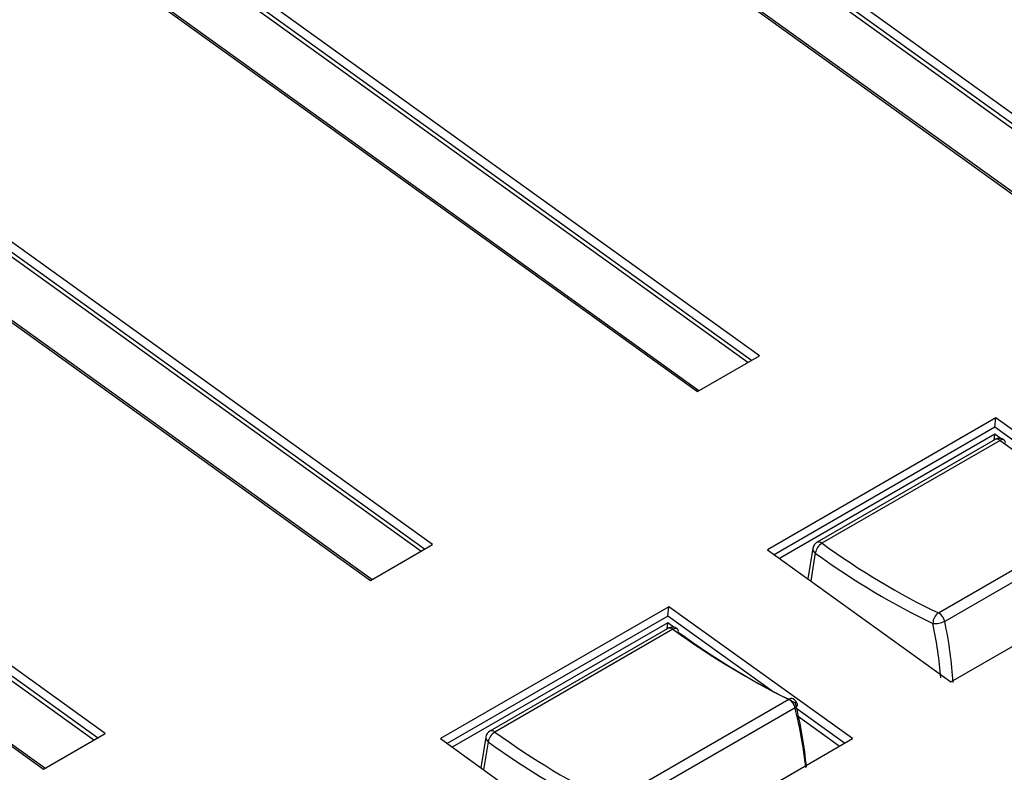
# Model space of a CAD drawing. Extents: x 1.2 to 45.2, y 1.7 to 32.6.
# Drawn here: x 8.1 to 9.6, y 11.4 to 12.6 of the extents above; entities that cross this region are included whole.
import ezdxf

# ---------------------------------------------------------------- set-up
doc = ezdxf.new("R2010")
doc.units = 0
doc.header["$LTSCALE"] = 2
doc.header["$MEASUREMENT"] = 0
doc.layers.get('0').update_dxf_attribs({"linetype": 'CONTINUOUS'})

msp = doc.modelspace()

# ---------------------------------------------------------------- linework, layer by layer
for p, q in [((9.6807, 12.3425), (8.6048, 13.1161)), ((9.6635, 12.3326), (8.5894, 13.1049)), ((9.669, 12.3357), (8.5942, 13.1086)), ((8.5212, 13.0567), (9.5885, 12.2892)), ((9.5907, 12.2905), (8.5238, 13.0577)), ((9.1936, 12.0613), (8.1177, 12.8349)), ((9.1764, 12.0513), (8.1023, 12.8237)), ((9.1819, 12.0545), (8.1071, 12.8274)), ((8.0341, 12.7755), (9.1014, 12.008)), ((9.1035, 12.0093), (8.0367, 12.7765)), ((8.7065, 11.7801), (7.6306, 12.5537)), ((8.6893, 11.7701), (7.6152, 12.5425)), ((8.6948, 11.7733), (7.62, 12.5462)), ((7.547, 12.4943), (8.6142, 11.7268)), ((8.6164, 11.7281), (7.5495, 12.4952)), ((8.2022, 11.4889), (7.1281, 12.2613)), ((8.2077, 11.4921), (7.1329, 12.265)), ((8.2194, 11.4989), (7.1434, 12.2725)), ((7.0599, 12.213), (8.1271, 11.4456)), ((8.1293, 11.4469), (7.0624, 12.214)), ((9.1014, 12.008), (9.1936, 12.0613)), ((9.5459, 11.9688), (9.2055, 11.7723)), ((9.5443, 11.9548), (9.5459, 11.9688)), ((9.8192, 11.7722), (9.5459, 11.9688)), ((9.5443, 11.9548), (9.2156, 11.7651)), ((9.6992, 11.8434), (9.5443, 11.9548)), ((9.5442, 11.9447), (9.2233, 11.7595)), ((9.5432, 11.9358), (9.5442, 11.9447)), ((9.5537, 11.9379), (9.5442, 11.9447)), ((9.5445, 11.9365), (9.2794, 11.7835)), ((9.552, 11.9352), (9.2868, 11.7821)), ((9.4603, 11.6784), (9.7245, 11.8309)), ((9.7338, 11.8183), (9.4696, 11.6657)), ((8.6142, 11.7268), (8.7065, 11.7801)), ((9.2055, 11.7723), (9.4789, 11.5758)), ((9.2732, 11.7746), (9.2658, 11.7289)), ((9.2768, 11.7676), (9.27, 11.7259)), ((9.4789, 11.5758), (9.8192, 11.7722)), ((9.0587, 11.6876), (8.7184, 11.4911)), ((9.0572, 11.6736), (9.0587, 11.6876)), ((9.3321, 11.491), (9.0587, 11.6876)), ((9.0572, 11.6736), (8.7285, 11.4839)), ((9.212, 11.5622), (9.0572, 11.6736)), ((9.0571, 11.6635), (8.7362, 11.4783)), ((9.0561, 11.6546), (9.0571, 11.6635)), ((9.0666, 11.6567), (9.0571, 11.6635)), ((9.0574, 11.6553), (8.7923, 11.5023)), ((9.0648, 11.654), (8.7997, 11.5009)), ((8.9731, 11.3972), (9.2374, 11.5497)), ((9.2467, 11.5371), (8.9824, 11.3845)), ((9.3204, 11.4843), (9.2493, 11.5355)), ((9.3126, 11.4798), (9.252, 11.5234)), ((8.1271, 11.4456), (8.2194, 11.4989)), ((8.7184, 11.4911), (8.9917, 11.2945)), ((8.7861, 11.4933), (8.7787, 11.4477)), ((8.7897, 11.4864), (8.7829, 11.4447)), ((8.9917, 11.2945), (9.3321, 11.491))]:
    msp.add_line(p, q)
at = {"flags": 128}
msp.add_lwpolyline([(9.2467, 11.5371), (9.2482, 11.5381), (9.2494, 11.5393), (9.2501, 11.5404), (9.2504, 11.5414), (9.2504, 11.542)], dxfattribs=at)
for centre, radius, start, end in [((9.5508, 11.9256), 0.0127, 54.1186, 119.9973), ((9.5472, 11.93), 0.00708, 47.3576, 111.994), ((9.5556, 11.9308), 0.00566, 61.9442, 129.8664), ((9.5549, 11.9321), 0.00505, 347.6515, 48.0244), ((9.2857, 11.7725), 0.0127, 119.9973, 170.7801), ((9.2985, 11.7633), 0.0221, 121.826, 168.824), ((9.282, 11.7769), 0.00708, 47.3576, 111.994), ((9.2807, 11.774), 0.00754, 176.0539, 238.452), ((9.4704, 11.6631), 0.0183, 123.5723, 181.2965), ((9.4507, 11.6616), 0.0193, 12.4757, 60.2994), ((9.4561, 11.6915), 0.029, 262.0246, 297.5868), ((9.0637, 11.6444), 0.0127, 54.1186, 119.9973), ((9.06, 11.6488), 0.00708, 47.3576, 111.994), ((9.0685, 11.6496), 0.00567, 61.9536, 129.8569), ((9.0678, 11.6509), 0.00506, 347.6566, 48.0144), ((9.2411, 11.5441), 0.00669, 67.7942, 124.0744), ((9.2278, 11.5329), 0.0193, 12.4757, 60.2994), ((9.2381, 11.5389), 0.0127, 14.1861, 64.0927), ((8.7986, 11.4913), 0.0127, 119.9973, 170.7801), ((8.8114, 11.4821), 0.0221, 121.8257, 168.8237), ((8.7949, 11.4957), 0.00708, 47.3576, 111.994), ((8.7936, 11.4928), 0.00754, 176.0502, 238.4525)]:
    msp.add_arc(centre, radius, start, end)
for centre, major_axis, ratio, start_param, end_param in [((9.6338, 12.8083), (-0.6031, 0.9995), 0.560208, 2.219453, 2.429452), ((9.4124, 12.6804), (-0.5627, 1.0228), 0.594248, 2.242544, 2.452543), ((9.4034, 12.6755), (-0.5691, 1.0338), 0.594069, 2.242405, 2.452404), ((9.1155, 11.7342), (-0.2375, 0.4315), 0.594069, 4.053627, 4.238144), ((9.1245, 11.7391), (-0.2439, 0.4425), 0.593655, 4.034854, 4.237824), ((9.1467, 12.5271), (-0.6031, 0.9995), 0.560208, 2.219453, 2.429452), ((9.1557, 12.5325), (-0.6095, 1.0105), 0.560393, 2.219562, 2.429561), ((8.918, 11.6202), (-0.2544, 0.4218), 0.560393, 3.990416, 4.215301), ((8.909, 11.6148), (-0.2607, 0.4328), 0.560822, 4.012586, 4.215556), ((8.9252, 12.3992), (-0.5627, 1.0228), 0.594248, 2.242544, 2.452543), ((8.9163, 12.3943), (-0.5691, 1.0338), 0.594069, 2.242405, 2.452404)]:
    msp.add_ellipse(centre, major_axis=major_axis, ratio=ratio, start_param=start_param, end_param=end_param)

doc.saveas('drawing.dxf')
